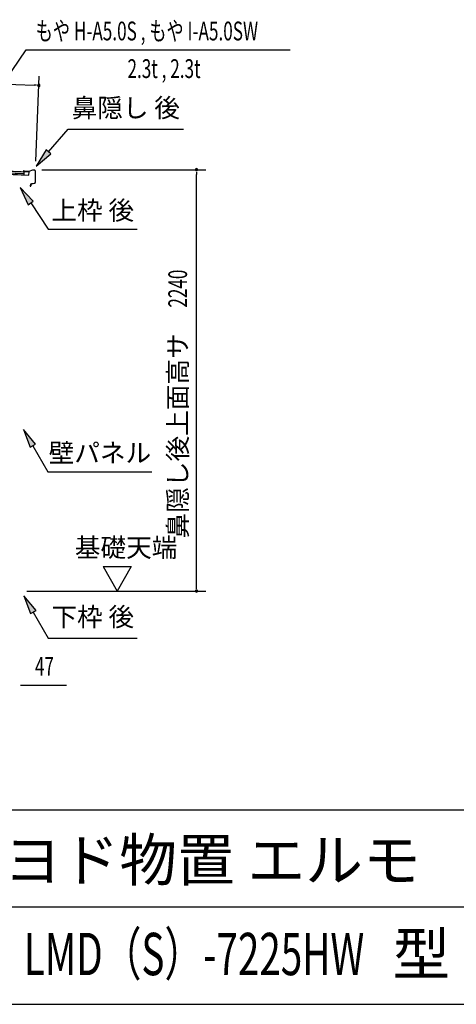
# Model space of a CAD drawing. Extents: x 543 to 20478, y 217 to 14052.
# Drawn here: x 14061 to 16386, y 517 to 5754 of the extents above; entities that cross this region are included whole.
import ezdxf
from ezdxf.enums import TextEntityAlignment as Align

# ---------------------------------------------------------------- set-up
doc = ezdxf.new("R2010")
doc.units = 0
doc.header["$LTSCALE"] = 50
doc.header["$MEASUREMENT"] = 0
for name, color, linetype in [('HIKIDASHI', 6, 'CONTINUOUS'), ('NAME', 20, 'CONTINUOUS'), ('SUNPOU', 4, 'CONTINUOUS'), ('WAKUSEN-01', 50, 'CONTINUOUS'), ('WAKUSEN-02', 130, 'CONTINUOUS'), ('屋根35', 3, 'CONTINUOUS'), ('鼻隠し後', 3, 'CONTINUOUS')]:
    doc.layers.add(name, color=color, linetype=linetype)
doc.styles.add('00', font='ROMANS', dxfattribs={"width": 0.666667, "bigfont": 'BIGFONT'})
doc.styles.add('01', font='ROMANS', dxfattribs={"height": 3, "bigfont": 'BIGFONT'})

msp = doc.modelspace()

# ---------------------------------------------------------------- linework, layer by layer
at = {"layer": 'HIKIDASHI'}
for p, q in [((13728.4, 5057), (14096.5, 5593.6)), ((14096.5, 5593.6), (15501.7, 5593.6)), ((14213.9, 5050.8), (14319.4, 5171.9)), ((14319.4, 5171.9), (14932.7, 5171.9)), ((14201.4, 5061.8), (14148.2, 4975.4)), ((14148.2, 4975.4), (14226.5, 5039.9)), ((14226.5, 5039.9), (14201.4, 5061.8)), ((14133.6, 4788.4), (14063.9, 4862)), ((14063.9, 4862), (14106, 4769.8)), ((14106, 4769.8), (14133.6, 4788.4)), ((14119.8, 4779.1), (14213.7, 4639.9)), ((14213.7, 4639.9), (14687, 4639.9)), ((14146.2, 3496.6), (14081.8, 3574.9)), ((14081.8, 3574.9), (14117.4, 3480)), ((14117.4, 3480), (14146.2, 3496.6)), ((14131.8, 3488.3), (14211.7, 3349.9)), ((14211.7, 3349.9), (14765, 3349.9)), ((14148.2, 2611.6), (14083.8, 2689.9)), ((14083.8, 2689.9), (14119.4, 2595)), ((14119.4, 2595), (14148.2, 2611.6)), ((14133.8, 2603.3), (14213.7, 2464.9)), ((14213.7, 2464.9), (14687, 2464.9))]:
    msp.add_line(p, q, dxfattribs=at)
for points in [[(14201.4, 5061.8), (14226.5, 5039.9), (14148.2, 4975.4)], [(14133.6, 4788.4), (14106, 4769.8), (14063.9, 4862)], [(14146.2, 3496.6), (14117.4, 3480), (14081.8, 3574.9)], [(14148.2, 2611.6), (14119.4, 2595), (14083.8, 2689.9)]]:
    msp.add_solid(points, dxfattribs=at)
at = {"layer": 'SUNPOU'}
for p, q in [((11433.8, 5517.3), (14138.1, 5405.2)), ((14146.4, 5000.5), (14165.2, 5454.1)), ((14150.6, 5404.7), (14138.1, 5405.2)), ((14179.3, 4955.6), (15052.5, 4955.6)), ((15002.5, 4943.1), (15002.5, 4930.6)), ((15002.5, 2740.3), (15002.5, 4930.6)), ((14505.2, 2845.2), (14655.2, 2845.2)), ((14505.2, 2845.2), (14580.2, 2715.3)), ((14655.2, 2845.2), (14580.2, 2715.3)), ((15002.5, 2727.8), (15002.5, 2740.3)), ((14099.5, 2715.3), (15052.5, 2715.3)), ((14064.8, 2215.3), (14077.3, 2215.3)), ((14077.3, 2215.3), (14310.2, 2215.3))]:
    msp.add_line(p, q, dxfattribs=at)
for centre, start, end in [((14163.1, 5404.2), 357.6256, 177.6256), ((14163.1, 5404.2), 177.6256, 357.6256), ((15002.5, 4955.6), 90, 270), ((15002.5, 4955.6), 270, 90), ((15002.5, 2715.3), 90, 270), ((15002.5, 2715.3), 270, 90)]:
    msp.add_arc(centre, 6.25, start, end, dxfattribs=at)
at = {"layer": 'WAKUSEN-01'}
for p, q in [((12850, 1552.5), (20477.5, 1552.5)), ((542.5, 517.5), (20477.5, 517.5))]:
    msp.add_line(p, q, dxfattribs=at)
at = {"layer": 'WAKUSEN-02'}
msp.add_line((12850, 1035), (16792.5, 1035), dxfattribs=at)
at = {"layer": '屋根35'}
for p, q in [((11415, 5038.6), (14110.2, 4926.8)), ((11415.1, 5040.1), (14085.3, 4929.4)), ((11415.4, 5046.6), (14085.6, 4935.9)), ((11415.7, 5055.1), (14085.9, 4944.4)), ((11415.8, 5056.6), (14111, 4944.8)), ((14085.3, 4929.4), (14085.9, 4944.4)), ((14085.3, 4929.4), (14085.9, 4944.4)), ((14110.2, 4926.8), (14111, 4944.8)), ((14110.2, 4926.8), (14111, 4944.8))]:
    msp.add_line(p, q, dxfattribs=at)
at = {"layer": '鼻隠し後'}
for p, q in [((14088, 4946.3), (14083, 4946.5)), ((14088, 4945.8), (14083, 4946)), ((14090.5, 4946.5), (14083.6, 4949.4)), ((14090.7, 4947), (14083.8, 4949.8)), ((14088, 4946.3), (14088, 4945.8)), ((14108.6, 4946.1), (14091.4, 4946.8)), ((14108.7, 4945.6), (14091.4, 4946.3)), ((14129.3, 4953.6), (14109.4, 4946.2)), ((14129, 4952.9), (14109.5, 4945.7)), ((14141.9, 4953), (14129.3, 4953.6)), ((14141.9, 4952.5), (14129.8, 4953)), ((14143.8, 4950.5), (14143.4, 4887.4)), ((14144.3, 4950.5), (14143.9, 4887.4)), ((14119.3, 4875.4), (14116.6, 4871.5)), ((14119.7, 4875.1), (14117.1, 4871.2)), ((14119.3, 4875.4), (14119.7, 4875.1)), ((14119.8, 4878.7), (14119.8, 4870.4)), ((14120.3, 4870.4), (14120.3, 4878.7)), ((14121.9, 4881.2), (14140.9, 4884.4)), ((14122, 4880.7), (14141, 4883.9)), ((14125.9, 4881.8), (14140.9, 4884.4)), ((14126, 4881.4), (14141, 4883.9))]:
    msp.add_line(p, q, dxfattribs=at)
for centre, radius, start, end in [((14083.1, 4948), 2, 67.5109, 267.6256), ((14083.1, 4948), 1.5, 67.5109, 267.6256), ((14091.5, 4948.8), 2.5, 247.5109, 267.6256), ((14091.5, 4948.8), 2, 247.5109, 267.6256), ((14108.7, 4948.1), 2, 267.6256, 290.1641), ((14108.8, 4947.6), 2, 267.6256, 290.1641), ((14129.7, 4951.5), 2, 87.6256, 110.1641), ((14129.7, 4951), 2, 87.6256, 110.1641), ((14141.8, 4950.5), 2.5, 359.6256, 87.6256), ((14141.8, 4950.5), 2, 359.6256, 87.6256), ((14118.3, 4870.4), 2, 145.2222, 359.6256), ((14118.3, 4870.4), 1.5, 145.2222, 359.6256), ((14122.3, 4878.7), 2.5, 99.8011, 179.6256), ((14122.3, 4878.7), 2, 99.8011, 179.6256), ((14140.4, 4887.4), 3, 279.8011, 359.6256), ((14140.4, 4887.4), 3, 279.8011, 359.6256), ((14140.4, 4887.4), 3.5, 279.8011, 359.6256), ((14140.4, 4887.4), 3.5, 279.8011, 359.6256)]:
    msp.add_arc(centre, radius, start, end, dxfattribs=at)

# ---------------------------------------------------------------- texts
at = {"layer": 'HIKIDASHI', "style": '00', "width": 0.67}
msp.add_text('もや H-A5.0S , もや I-A5.0SW', height=100, dxfattribs=at).set_placement((14146.5, 5643.6))
msp.add_text('2.3t , 2.3t', height=100, dxfattribs=at).set_placement((15024.1, 5443.6), align=Align.RIGHT)
at = {"layer": 'HIKIDASHI', "style": '01'}
for s, p in [('鼻隠し 後', (14626.1, 5271.9)), ('下枠 後', (14450.4, 2564.9))]:
    msp.add_text(s, height=100, dxfattribs=at).set_placement(p, align=Align.MIDDLE)
for s, p in [('上枠 後', (14450.4, 4739.9)), ('壁パネル', (14488.4, 3449.9))]:
    msp.add_text(s, height=100, dxfattribs=at).set_placement(p, align=Align.MIDDLE_CENTER)
at = {"layer": 'NAME', "style": '01'}
for s, p in [('ヨド物置 エルモ', (13977.6, 1172.5)), ('型', (16045.7, 672.5))]:
    msp.add_text(s, height=225, dxfattribs=at).set_placement(p)
at = {"layer": 'NAME', "style": '00', "width": 0.67}
msp.add_text('LMD（S）-7225HW', height=225, dxfattribs=at).set_placement((15895.7, 672.5), align=Align.RIGHT)
at = {"layer": 'SUNPOU', "style": '00', "width": 0.666667}
msp.add_text('2240', height=100, rotation=90, dxfattribs=at).set_placement((14952.5, 4222.6))
at = {"layer": 'SUNPOU', "style": '01'}
msp.add_text('鼻隠し後上面高サ', height=100, rotation=90, dxfattribs=at).set_placement((14952.5, 4086.4), align=Align.RIGHT)
msp.add_text('基礎天端', height=100, dxfattribs=at).set_placement((14354.9, 2896.8))
at = {"layer": 'SUNPOU', "style": '00', "width": 0.666667}
msp.add_text('47', height=100, dxfattribs=at).set_placement((14142.8, 2265.3))

doc.saveas('drawing.dxf')
